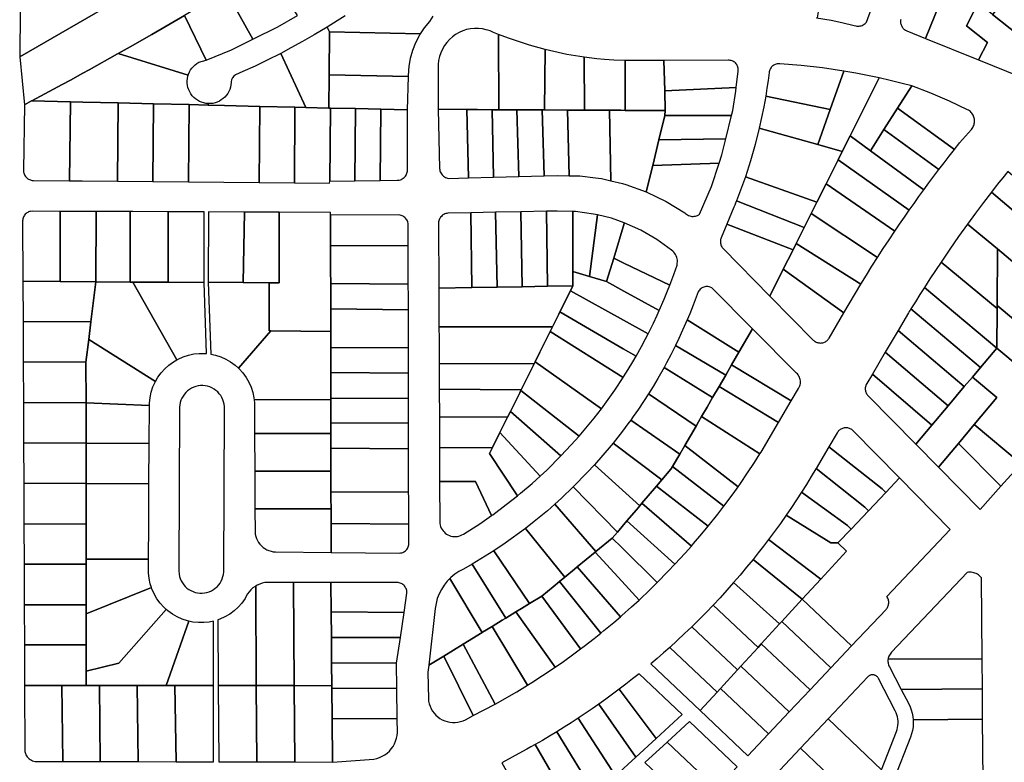
# Model space of a CAD drawing. Extents: x 771103 to 861875, y 454940 to 518332.
# Drawn here: x 803322 to 805273, y 471164 to 472636 of the extents above; entities that cross this region are included whole.
import ezdxf

# ---------------------------------------------------------------- set-up
doc = ezdxf.new("R2010")
doc.units = 0
doc.header["$MEASUREMENT"] = 0
doc.layers.add('Madison_PARCEL', color=17, linetype='Continuous')

msp = doc.modelspace()

# ---------------------------------------------------------------- linework, layer by layer
at = {"layer": 'Madison_PARCEL'}
for points in [[(803322.5, 472653.7), (803321.6, 472561.8), (803934.5, 472916.2)], [(803934.5, 472916.2), (803321.6, 472561.8), (803331.2, 472467.1), (803345.1, 472474.9), (803345.4, 472475.1), (803405.6, 472507.2), (803422.1, 472516.1), (803446.8, 472529.5), (803459.5, 472536.5), (803515.7, 472567.8), (803516.7, 472568.4), (803540.7, 472581.9), (803583.6, 472606.4), (803648.4, 472644.3)], [(805067.6, 472635.9), (805067.3, 472634.2), (805067.2, 472632.5), (805067.3, 472630.7), (805067.4, 472629), (805067.8, 472627.3), (805068.3, 472625.7), (805068.9, 472624.1), (805069.6, 472622.6), (805070.5, 472621.1), (805071.5, 472619.7), (805072.7, 472618.4), (805073.9, 472617.2), (805075.2, 472616.1), (805076.7, 472615.1), (805078.1, 472614.3), (805079.7, 472613.6), (805116.9, 472598.6), (805163.3, 472714.6)], [(803966.4, 472643.3), (803950.5, 472633.1), (803930.6, 472620.7), (803935.8, 472611.7), (804115.9, 472607.5), (804115.9, 472607.5), (804123.8, 472619.3), (804134.4, 472632.1), (804141.2, 472642.6)]]:
    msp.add_lwpolyline(points, dxfattribs=at)
for points in [[(803872.4, 472644.1), (803811, 472743.3), (803761.9, 472712.8), (803729.9, 472693.2), (803755.4, 472647.8), (803783.9, 472597.2), (803832.9, 472621.8), (803872.4, 472644.1)], [(805163.3, 472714.6), (805116.9, 472598.6), (805221.9, 472556.1), (805239.5, 472590.6), (805197.6, 472623.5), (805220.7, 472669), (805191.8, 472692), (805163.3, 472714.6)], [(803691.2, 472555.8), (803741.6, 472576), (803783.9, 472597.2), (803755.4, 472647.8), (803729.9, 472693.2), (803698.6, 472674.2), (803648.4, 472644.3), (803691.2, 472555.8)], [(804911.9, 472699.4), (804901.9, 472639.7), (804900.9, 472639.2), (804929.4, 472634.5), (804950.9, 472630.2), (804975.4, 472624.5), (804978.7, 472623.5), (804980.8, 472623.1), (804983, 472622.9), (804985.1, 472623), (804987.2, 472623.3), (804989.3, 472623.8), (804991.3, 472624.5), (804993.3, 472625.5), (804995.1, 472626.6), (804996.8, 472627.9), (804998.4, 472629.4), (804999.7, 472631.1), (805002.6, 472638.2), (805015.4, 472673.5), (804911.9, 472699.4)], [(805281.6, 472684.7), (805249.7, 472646), (805351.3, 472565.4), (805382.7, 472604.5), (805281.6, 472684.7)], [(805221.9, 472556.1), (805304.8, 472522.7), (805305.9, 472522.3), (805307, 472522), (805308.1, 472521.8), (805309.2, 472521.7), (805310.3, 472521.7), (805311.5, 472521.8), (805312.6, 472522), (805313.7, 472522.3), (805314.7, 472522.7), (805315.8, 472523.1), (805316.8, 472523.7), (805317.7, 472524.3), (805318.6, 472525), (805319.4, 472525.8), (805320.1, 472526.7), (805351.3, 472565.4), (805249.7, 472646), (805220.7, 472669), (805197.6, 472623.5), (805239.5, 472590.6), (805221.9, 472556.1)], [(803655.5, 472525.6), (803656.3, 472527.9), (803658.1, 472532.1), (803660.3, 472536.1), (803662.9, 472539.8), (803665.9, 472543.2), (803669.3, 472546.3), (803672.9, 472549), (803676.9, 472551.3), (803691.2, 472555.8), (803648.4, 472644.3), (803583.6, 472606.4), (803540.7, 472581.9), (803516.7, 472568.4), (803655.5, 472525.6)], [(803838.8, 472569), (803888.3, 472461.7), (803934.5, 472460.6), (803935.1, 472526.6), (803935.8, 472611.7), (803930.6, 472620.7), (803905.2, 472605.6), (803882.2, 472592.4), (803858.9, 472579.6), (803838.8, 472569)], [(804270.2, 472606.4), (804260.8, 472610.3), (804253.7, 472613.4), (804246.2, 472615.9), (804238.5, 472617.6), (804230.6, 472618.4), (804227.7, 472618.5), (804222.7, 472618.5), (804214.8, 472617.7), (804207.1, 472616.1), (804199.5, 472613.6), (804192.3, 472610.4), (804185.4, 472606.5), (804179, 472601.9), (804173.1, 472596.6), (804167.8, 472590.8), (804163.1, 472584.4), (804159.2, 472577.5), (804155.9, 472570.3), (804153.4, 472562.8), (804151.8, 472555.1), (804150.9, 472547.2), (804150.9, 472539.3), (804150.8, 472458.4), (804207.9, 472457.6), (804228.6, 472457.5), (804257.9, 472457.3), (804270.9, 472457.3), (804270.2, 472606.4)], [(804092.2, 472523.3), (804092.5, 472535.4), (804093.2, 472542.9), (804096, 472559.3), (804100.6, 472575.3), (804106.8, 472590.8), (804114.5, 472605.5), (804115.9, 472607.5), (803935.8, 472611.7), (803935.1, 472526.6), (804092.2, 472523.3)], [(804270.2, 472606.4), (804270.9, 472457.3), (804290.9, 472457.2), (804306.6, 472457.1), (804357.3, 472456.8), (804361.6, 472456.8), (804362.9, 472576.4), (804332.1, 472584.9), (804290.2, 472598.8), (804270.2, 472606.4)], [(804362.9, 472576.4), (804361.6, 472456.8), (804407.1, 472456.6), (804441.1, 472456.4), (804439.9, 472561.4), (804405.6, 472567), (804362.9, 472576.4)], [(803655.5, 472525.6), (803516.7, 472568.4), (803515.7, 472567.8), (803459.5, 472536.5), (803446.8, 472529.5), (803422.1, 472516.1), (803405.6, 472507.2), (803345.4, 472475.1), (803345.1, 472474.9), (803422, 472473), (803447, 472472.4), (803517, 472470.7), (803586.8, 472469), (803657.3, 472467.3), (803695.1, 472466.4), (803695.2, 472469.3), (803690.7, 472469.7), (803686.2, 472470.6), (803681.9, 472472), (803677.7, 472473.8), (803673.8, 472476), (803670, 472478.7), (803666.6, 472481.7), (803663.5, 472485), (803660.8, 472488.7), (803658.5, 472492.6), (803656.6, 472496.7), (803655.1, 472501.1), (803654.2, 472505.5), (803653.6, 472510), (803653.6, 472514.6), (803654, 472519.1), (803654.9, 472523.6), (803655.5, 472525.6)], [(803838.8, 472569), (803811.8, 472555.3), (803787.9, 472543.8), (803763.8, 472532.7), (803749.5, 472526.3), (803745.8, 472524), (803743, 472520.8), (803741.1, 472516.5), (803740.5, 472512.6), (803740.5, 472511), (803740.1, 472506.4), (803739.2, 472502), (803737.8, 472497.6), (803736, 472493.5), (803733.8, 472489.5), (803731.1, 472485.8), (803728.1, 472482.4), (803724.8, 472479.3), (803721.1, 472476.6), (803717.2, 472474.2), (803713.1, 472472.3), (803708.8, 472470.9), (803704.3, 472469.9), (803699.8, 472469.4), (803695.2, 472469.3), (803695.1, 472466.4), (803727.3, 472465.6), (803797.3, 472463.9), (803866.7, 472462.3), (803888.3, 472461.7), (803838.8, 472569)], [(804439.9, 472561.4), (804441.1, 472456.4), (804460.3, 472456.3), (804490.3, 472456.2), (804512.6, 472456.1), (804521.2, 472456), (804521.6, 472553.9), (804521.2, 472554.8), (804498.9, 472555.7), (804480.7, 472557), (804465.4, 472558.4), (804439.9, 472561.4)], [(804599.9, 472494.5), (804598.4, 472554.8), (804541, 472554.6), (804521.2, 472554.8), (804521.6, 472553.9), (804521.2, 472456), (804600.9, 472455.6), (804599.9, 472494.5)], [(804599.9, 472494.5), (804741.5, 472501.2), (804745.5, 472533.5), (804745.7, 472535.6), (804745.7, 472537.6), (804745.4, 472539.6), (804745, 472541.5), (804744.3, 472543.4), (804743.5, 472545.2), (804742.5, 472546.9), (804741.3, 472548.4), (804740, 472549.9), (804738.5, 472551.2), (804736.9, 472552.3), (804735.1, 472553.3), (804733.3, 472554.1), (804731.4, 472554.7), (804729.5, 472555), (804727.5, 472555.2), (804725.6, 472555.2), (804598.4, 472554.8), (804599.9, 472494.5)], [(804955.1, 472533.7), (804912.8, 472540), (804870.3, 472544.9), (804827.7, 472548.5), (804825.9, 472548.5), (804824.2, 472548.4), (804822.4, 472548.1), (804820.7, 472547.7), (804819, 472547.1), (804817.3, 472546.3), (804815.8, 472545.5), (804814.3, 472544.4), (804812.9, 472543.3), (804811.7, 472542), (804810.5, 472540.7), (804809.5, 472539.2), (804808.6, 472537.7), (804807.9, 472536), (804807.3, 472534.3), (804806.8, 472532.6), (804806.5, 472530.8), (804804.6, 472515.3), (804802.4, 472499.8), (804799.9, 472484.3), (804928, 472457.8), (804955.1, 472533.7)], [(803937.3, 472460.6), (803987, 472459.4), (804037, 472458.1), (804090.3, 472456.9), (804092.2, 472523.3), (803935.1, 472526.6), (803934.5, 472460.6), (803937.3, 472460.6)], [(804967.2, 472405.5), (805024.7, 472520.4), (805001.6, 472525.2), (804978.4, 472529.7), (804955.1, 472533.7), (804928, 472457.8), (804903.2, 472388.1), (804951.7, 472374.5), (804967.2, 472405.5)], [(805061.1, 472460.2), (805089.3, 472504.5), (805067.8, 472510.1), (805046.3, 472515.4), (805024.7, 472520.4), (804967.2, 472405.5), (805007.5, 472375.9), (805034.3, 472418), (805061.1, 472460.2)], [(804599.9, 472494.5), (804600.9, 472455.6), (804599.8, 472446), (804732.2, 472445.5), (804734.8, 472455.8), (804740.6, 472493.9), (804741.5, 472501.2), (804599.9, 472494.5)], [(805061.1, 472460.2), (805173.8, 472378.4), (805177.3, 472382.8), (805180.8, 472387.3), (805184.3, 472391.7), (805207.7, 472418.4), (805209, 472420.1), (805210.2, 472421.9), (805211.3, 472423.8), (805212.1, 472425.8), (805212.8, 472427.8), (805213.4, 472429.9), (805213.7, 472432.1), (805213.8, 472434.2), (805213.8, 472436.4), (805213.6, 472438.5), (805213.2, 472440.7), (805212.6, 472442.8), (805211.8, 472444.8), (805210.9, 472446.7), (805209.7, 472448.6), (805208.5, 472450.3), (805207.1, 472452), (805205.5, 472453.5), (805203.8, 472454.9), (805202, 472456.1), (805200.1, 472457.2), (805163.9, 472474.5), (805126.9, 472490.3), (805089.3, 472504.5), (805061.1, 472460.2)], [(804787.2, 472420.5), (804903.2, 472388.1), (804928, 472457.8), (804799.9, 472484.3), (804796.1, 472462.9), (804791.9, 472441.7), (804787.2, 472420.5)], [(803420.4, 472316.4), (803422, 472473), (803345.1, 472474.9), (803331.2, 472467.1), (803329.2, 472337.3), (803329.2, 472335.7), (803329.4, 472333.8), (803329.8, 472332), (803330.4, 472330.1), (803331.1, 472328.4), (803331.9, 472326.9), (803333.1, 472325), (803334.3, 472323.6), (803334.8, 472323), (803336.4, 472321.6), (803337.8, 472320.5), (803339.3, 472319.6), (803340.8, 472318.8), (803342.7, 472318.1), (803344.4, 472317.6), (803346.2, 472317.2), (803347.8, 472317), (803349, 472317), (803420.4, 472316.4)], [(803420.4, 472316.4), (803445.4, 472316.1), (803515.4, 472315.5), (803517, 472470.7), (803447, 472472.4), (803422, 472473), (803420.4, 472316.4)], [(803585.4, 472314.9), (803586.8, 472469), (803517, 472470.7), (803515.4, 472315.5), (803585.4, 472314.9)], [(803656.4, 472314.3), (803657.3, 472467.3), (803586.8, 472469), (803585.4, 472314.9), (803656.4, 472314.3)], [(803797.3, 472463.9), (803727.3, 472465.6), (803695.1, 472466.4), (803657.3, 472467.3), (803656.4, 472314.3), (803726.4, 472313.7), (803796.4, 472313.1), (803797.3, 472463.9)], [(803866.4, 472312.4), (803866.7, 472462.3), (803797.3, 472463.9), (803796.4, 472313.1), (803866.4, 472312.4)], [(803937.3, 472460.6), (803934.5, 472460.6), (803888.3, 472461.7), (803866.7, 472462.3), (803866.4, 472312.4), (803935.8, 472311.8), (803936.2, 472315.6), (803937.3, 472460.6)], [(803985.9, 472316.4), (803987, 472459.4), (803937.3, 472460.6), (803936.2, 472315.6), (803985.9, 472316.4)], [(803985.9, 472316.4), (804035.9, 472317.1), (804037, 472458.1), (803987, 472459.4), (803985.9, 472316.4)], [(804035.9, 472317.1), (804069.7, 472317.6), (804071.8, 472317.7), (804073.8, 472318), (804075.9, 472318.6), (804077.9, 472319.3), (804079.8, 472320.2), (804081.5, 472321.4), (804083.2, 472322.7), (804084.7, 472324.1), (804086, 472325.8), (804087.2, 472327.5), (804088.2, 472329.4), (804089, 472331.4), (804089.5, 472333.4), (804089.9, 472335.5), (804090, 472337.5), (804090.3, 472456.9), (804037, 472458.1), (804035.9, 472317.1)], [(804210.9, 472322.1), (804207.9, 472457.6), (804150.8, 472458.4), (804153.7, 472340.8), (804153.9, 472338.5), (804154.4, 472336.4), (804155.1, 472334.3), (804156, 472332.2), (804157.2, 472330.3), (804158.5, 472328.5), (804160, 472326.9), (804161.6, 472325.4), (804163.5, 472324.1), (804165.4, 472323), (804167.4, 472322.1), (804171.3, 472321), (804210.9, 472322.1)], [(804210.9, 472322.1), (804260.8, 472323.4), (804257.9, 472457.3), (804228.6, 472457.5), (804207.9, 472457.6), (804210.9, 472322.1)], [(804310.8, 472324.7), (804306.6, 472457.1), (804290.9, 472457.2), (804270.9, 472457.3), (804257.9, 472457.3), (804260.8, 472323.4), (804310.8, 472324.7)], [(804360.8, 472326), (804357.3, 472456.8), (804306.6, 472457.1), (804310.8, 472324.7), (804360.8, 472326)], [(805061.1, 472460.2), (805034.3, 472418), (805143.1, 472338.7), (805153.3, 472352), (805163.5, 472365.2), (805173.8, 472378.4), (805061.1, 472460.2)], [(804360.8, 472326), (804387.9, 472326.7), (804410.8, 472326.3), (804407.1, 472456.6), (804361.6, 472456.8), (804357.3, 472456.8), (804360.8, 472326)], [(804490.3, 472456.2), (804460.3, 472456.3), (804441.1, 472456.4), (804407.1, 472456.6), (804410.8, 472326.3), (804431.3, 472326), (804462.9, 472322.1), (804474.4, 472320.7), (804493, 472316.4), (804490.3, 472456.2)], [(804576, 472346.5), (804588.2, 472397.5), (804599.8, 472446), (804600.9, 472455.6), (804521.2, 472456), (804512.6, 472456.1), (804490.3, 472456.2), (804493, 472316.4), (804516.2, 472311.1), (804522.6, 472309.2), (804563.4, 472294.5), (804576, 472346.5)], [(804599.8, 472446), (804588.2, 472397.5), (804720.7, 472399.3), (804732.2, 472445.5), (804599.8, 472446)], [(804787.2, 472420.5), (804779.1, 472388.1), (804769.9, 472356.1), (804759.7, 472324.3), (804901.5, 472274.3), (804919.7, 472310.7), (804943.5, 472358.1), (804951.7, 472374.5), (804903.2, 472388.1), (804787.2, 472420.5)], [(805007.5, 472375.9), (805113.3, 472298.6), (805123.2, 472312.1), (805133.1, 472325.4), (805143.1, 472338.7), (805034.3, 472418), (805007.5, 472375.9)], [(804576, 472346.5), (804707.5, 472351.1), (804712.9, 472367.8), (804720.7, 472399.3), (804588.2, 472397.5), (804576, 472346.5)], [(805007.5, 472375.9), (804967.2, 472405.5), (804951.7, 472374.5), (804943.5, 472358.1), (805084.3, 472258), (805093.9, 472271.6), (805103.6, 472285.2), (805113.3, 472298.6), (805007.5, 472375.9)], [(804576, 472346.5), (804563.4, 472294.5), (804602.5, 472275.6), (804639.4, 472252.8), (804641.2, 472251.4), (804643.1, 472250), (804645, 472248.8), (804647.1, 472247.7), (804649.3, 472246.9), (804651.5, 472246.4), (804653.8, 472246), (804656.1, 472245.9), (804658.5, 472246.1), (804660.8, 472246.5), (804663, 472247.1), (804665.1, 472247.9), (804667.2, 472249), (804668.9, 472250.2), (804692.7, 472304.9), (804707.5, 472351.1), (804576, 472346.5)], [(804943.5, 472358.1), (804919.7, 472310.7), (805056, 472216.8), (805065.4, 472230.6), (805074.8, 472244.3), (805084.3, 472258), (804943.5, 472358.1)], [(804890.1, 472251.4), (804901.5, 472274.3), (804759.7, 472324.3), (804754, 472308.3), (804748.2, 472292.3), (804742, 472276.5), (804876.4, 472224.2), (804890.1, 472251.4)], [(805405.9, 472225.3), (805279.6, 472334.9), (805269.7, 472322.4), (805262.2, 472312.9), (805254.8, 472303.5), (805247.4, 472294), (805373.8, 472187), (805375.1, 472188.5), (805405.9, 472225.3)], [(804890.1, 472251.4), (805021.8, 472164.6), (805033, 472182.1), (805044.5, 472199.5), (805056, 472216.8), (804919.7, 472310.7), (804901.5, 472274.3), (804890.1, 472251.4)], [(805247.4, 472294), (805231.4, 472273.1), (805215.5, 472252), (805199.9, 472230.7), (805259, 472181.3), (805323.6, 472127.2), (805373.8, 472187), (805247.4, 472294)], [(804860.4, 472192.2), (804876.4, 472224.2), (804742, 472276.5), (804740.4, 472272.4), (804738.7, 472268.3), (804737, 472264.2), (804723, 472230.2), (804854.1, 472179.7), (804860.4, 472192.2)], [(803401.8, 472116.7), (803401.7, 472255.9), (803346.8, 472256.1), (803343.1, 472255.8), (803341.1, 472255.3), (803339.2, 472254.6), (803337.4, 472253.7), (803335.7, 472252.7), (803334.1, 472251.4), (803332.6, 472250), (803331.3, 472248.5), (803330.2, 472246.8), (803329.2, 472245), (803328.4, 472243.1), (803327.9, 472241.2), (803327.5, 472239.2), (803327.4, 472237.1), (803327.8, 472117.2), (803401.8, 472116.7)], [(803401.8, 472116.7), (803472.3, 472116.2), (803473.1, 472255.6), (803401.7, 472255.9), (803401.8, 472116.7)], [(803472.3, 472116.2), (803540.7, 472115.8), (803540.5, 472255.4), (803473.1, 472255.6), (803472.3, 472116.2)], [(803545.7, 472115.8), (803615.5, 472115.3), (803616.1, 472255.1), (803545.5, 472255.4), (803540.5, 472255.4), (803540.7, 472115.8), (803545.7, 472115.8)], [(803687.2, 472114.8), (803687.1, 472254.8), (803616.1, 472255.1), (803615.5, 472115.3), (803687.2, 472114.8)], [(803694.9, 472115.5), (803764.6, 472114.9), (803766.9, 472254.5), (803695.6, 472254.8), (803694.9, 472115.5)], [(803816, 472114.4), (803836, 472114.2), (803835.8, 472254.2), (803766.9, 472254.5), (803764.6, 472114.9), (803816, 472114.4)], [(803816, 472114.4), (803816.1, 472019.1), (803819, 472019.1), (803938, 472017.5), (803938, 472037.5), (803937.9, 472062.5), (803937.9, 472087.6), (803937.9, 472112.6), (803937.8, 472138.3), (803937.8, 472188.4), (803937.7, 472248), (803937.4, 472247.9), (803937.4, 472253.9), (803835.8, 472254.2), (803836, 472114.2), (803816, 472114.4)], [(803937.8, 472188.4), (804091.6, 472187.3), (804091.5, 472231.1), (804090.6, 472234.9), (804089.8, 472236.9), (804088.8, 472238.8), (804087.7, 472240.6), (804086.3, 472242.2), (804084.8, 472243.7), (804083.1, 472245), (804081.3, 472246.2), (804079.4, 472247.1), (804077.4, 472247.9), (804075.3, 472248.4), (804073.2, 472248.7), (803937.7, 472248), (803937.8, 472188.4)], [(804152.2, 472103.9), (804217.5, 472105), (804215.8, 472253.1), (804170.2, 472252.2), (804168, 472251.9), (804166, 472251.4), (804164, 472250.7), (804162.1, 472249.8), (804160.4, 472248.7), (804158.7, 472247.5), (804157.2, 472246), (804155.8, 472244.5), (804154.6, 472242.7), (804153.6, 472240.9), (804152.8, 472239), (804152.2, 472237), (804151.8, 472234.9), (804151.6, 472232.8), (804151.7, 472230.7), (804152.2, 472103.9)], [(804267.5, 472105.8), (804264.8, 472254.1), (804215.8, 472253.1), (804217.5, 472105), (804267.5, 472105.8)], [(804314.8, 472255.1), (804264.8, 472254.1), (804267.5, 472105.8), (804317.4, 472106.5), (804314.8, 472255.1)], [(804367.5, 472107.3), (804365.6, 472256.1), (804314.8, 472255.1), (804317.4, 472106.5), (804367.5, 472107.3)], [(804367.5, 472107.3), (804417.7, 472108.1), (804417.7, 472136.4), (804417.5, 472255.6), (804387, 472256.5), (804365.6, 472256.1), (804367.5, 472107.3)], [(804417.5, 472255.6), (804417.7, 472136.4), (804451.1, 472126.5), (804466.3, 472248.8), (804459, 472250.6), (804423.2, 472255.4), (804417.5, 472255.6)], [(804519.6, 472233.4), (804494.2, 472242.1), (804466.3, 472248.8), (804451.1, 472126.5), (804484.6, 472116.6), (804498.7, 472163.2), (804519.5, 472231.8), (804519.8, 472232.9), (804519.6, 472233.4)], [(804890.1, 472251.4), (804876.4, 472224.2), (804860.4, 472192.2), (804988.7, 472111.5), (804999.6, 472129.3), (805010.6, 472147), (805021.8, 472164.6), (804890.1, 472251.4)], [(804519.6, 472233.4), (804519.8, 472232.9), (804519.5, 472231.8), (804498.7, 472163.2), (804518.9, 472153.4), (804609.8, 472109.3), (804617.7, 472130.6), (804624.2, 472149.4), (804624.8, 472153.1), (804625, 472156.1), (804624.9, 472159), (804624.4, 472161.9), (804623.7, 472164.7), (804622.6, 472167.5), (804621.3, 472170.1), (804619.7, 472172.6), (804617.9, 472174.9), (804615.8, 472177), (804613.2, 472179.1), (804584, 472200.4), (804552.6, 472218.6), (804519.6, 472233.4)], [(804723, 472230.2), (804711.8, 472203.2), (804711.2, 472201.5), (804710.7, 472199.8), (804710.4, 472198), (804710.3, 472196.2), (804710.3, 472194.4), (804710.5, 472192.6), (804710.8, 472190.9), (804711.3, 472189.1), (804712, 472187.4), (804712.8, 472185.8), (804713.8, 472184.3), (804714.8, 472182.9), (804716, 472181.5), (804808.3, 472088), (804834.9, 472141.2), (804854.1, 472179.7), (804723, 472230.2)], [(805199.9, 472230.7), (805182.1, 472205.8), (805164.6, 472180.8), (805147.4, 472155.5), (805258.5, 472063.4), (805258.5, 472069.4), (805259, 472181.3), (805199.9, 472230.7)], [(804091.7, 472111.3), (804091.7, 472136.4), (804091.6, 472187.3), (803937.8, 472188.4), (803937.8, 472138.3), (803937.9, 472112.6), (804091.7, 472111.3)], [(804860.4, 472192.2), (804854.1, 472179.7), (804834.9, 472141.2), (804955.1, 472054.7), (804988.6, 472111.3), (804988.6, 472111.3), (804988.7, 472111.4), (804988.7, 472111.5), (804860.4, 472192.2)], [(805495.3, 471981.8), (805323.6, 472127.2), (805259, 472181.3), (805258.5, 472069.4), (805440.7, 471916.7), (805495.3, 471981.8)], [(804484.6, 472116.6), (804518.5, 472098), (804589.1, 472059.3), (804598.9, 472081.9), (804605.4, 472098.1), (804609.8, 472109.3), (804518.9, 472153.4), (804498.7, 472163.2), (804484.6, 472116.6)], [(805258.1, 471984.8), (805258.5, 472063.4), (805147.4, 472155.5), (805136.2, 472138.8), (805125.2, 472122.1), (805114.4, 472105.2), (805258.1, 471984.8)], [(804413, 472098.6), (804518.1, 472040.3), (804567.1, 472013.1), (804577.6, 472034.3), (804585, 472050.1), (804589.1, 472059.3), (804518.5, 472098), (804484.6, 472116.6), (804451.1, 472126.5), (804417.7, 472136.4), (804417.7, 472108.1), (804413, 472098.6)], [(804834.9, 472141.2), (804808.3, 472088), (804894.2, 472000.9), (804895.4, 471999.7), (804896.8, 471998.6), (804898.3, 471997.7), (804899.8, 471996.9), (804901.4, 471996.2), (804903.1, 471995.7), (804904.8, 471995.3), (804906.5, 471995), (804908.2, 471994.9), (804910, 471995), (804911.7, 471995.2), (804913.4, 471995.6), (804915.1, 471996.1), (804916.7, 471996.7), (804918.3, 471997.5), (804919.7, 471998.5), (804921.1, 471999.5), (804922.4, 472000.7), (804923.6, 472001.9), (804924.7, 472003.3), (804925.6, 472004.8), (804955.1, 472054.7), (804834.9, 472141.2)], [(803401.8, 472116.7), (803327.8, 472117.2), (803328.2, 472037.3), (803462.6, 472036.9), (803472.3, 472116.2), (803401.8, 472116.7)], [(803472.3, 472116.2), (803462.6, 472036.9), (803458.3, 472001.9), (803590.8, 471919), (803595.5, 471927.2), (803602, 471936), (803609.3, 471944), (803617.4, 471951.3), (803626.2, 471957.7), (803632.9, 471961.6), (803545.7, 472115.8), (803540.7, 472115.8), (803472.3, 472116.2)], [(803687.2, 472114.8), (803615.5, 472115.3), (803545.7, 472115.8), (803632.9, 471961.6), (803635.7, 471963.1), (803645.6, 471967.6), (803656, 471970.9), (803666.7, 471973.2), (803677.5, 471974.3), (803688.4, 471974.3), (803691.5, 471973.9), (803687.2, 472114.8)], [(803755.2, 471945), (803819, 472019.1), (803816.1, 472019.1), (803816, 472114.4), (803764.6, 472114.9), (803694.9, 472115.5), (803700.5, 471972.8), (803709.9, 471970.8), (803720.3, 471967.4), (803730.2, 471963), (803739.6, 471957.5), (803748.4, 471951.1), (803755.2, 471945)], [(804091.8, 472060.4), (804091.8, 472086.3), (804091.7, 472111.3), (803937.9, 472112.6), (803937.9, 472087.6), (803937.9, 472062.5), (804091.8, 472060.4)], [(804367.5, 472107.3), (804317.4, 472106.5), (804267.5, 472105.8), (804217.5, 472105), (804152.2, 472103.9), (804152.4, 472052.2), (804152.5, 472027.2), (804377.5, 472027.3), (804389.9, 472052.3), (804392.1, 472056.6), (804413, 472098.6), (804417.7, 472108.1), (804367.5, 472107.3)], [(804774.1, 472023.2), (804693.1, 472104.4), (804689.6, 472105.9), (804687.6, 472106.4), (804685.5, 472106.7), (804683.4, 472106.8), (804681.3, 472106.7), (804679.3, 472106.3), (804677.3, 472105.8), (804675.4, 472105), (804673.5, 472104), (804671.8, 472102.9), (804670.2, 472101.5), (804668.8, 472100), (804667.5, 472098.4), (804666.4, 472096.7), (804656.3, 472069.7), (804649.6, 472053), (804644.4, 472040.7), (804746.9, 471976.5), (804774.1, 472023.2)], [(804413, 472098.6), (804392.1, 472056.6), (804517.7, 471983.6), (804543.1, 471968.8), (804553.8, 471987.9), (804562, 472003.2), (804567.1, 472013.1), (804518.1, 472040.3), (804413, 472098.6)], [(805087.7, 472062.5), (805225.8, 471946.6), (805258.1, 471984.8), (805114.4, 472105.2), (805105.4, 472091), (805096.5, 472076.8), (805087.7, 472062.5)], [(805399, 471866.9), (805440.7, 471916.7), (805258.5, 472069.4), (805258.5, 472063.4), (805258.1, 471984.8), (805399, 471866.9)], [(804091.8, 472060.4), (803937.9, 472062.5), (803938, 472037.5), (803938, 472017.5), (803938, 471986.4), (804091.9, 471985.5), (804091.9, 472035.4), (804091.8, 472060.4)], [(804517.5, 471926.7), (804518.4, 471928), (804527.7, 471942.8), (804536.6, 471957.7), (804543.1, 471968.8), (804517.7, 471983.6), (804392.1, 472056.6), (804389.9, 472052.3), (804377.5, 472027.3), (804372.8, 472017.8), (804517.5, 471926.7)], [(805087.7, 472062.5), (805086.1, 472059.9), (805084.5, 472057.3), (805082.9, 472054.7), (805062.4, 472019.9), (805193.5, 471908.5), (805209.6, 471927.5), (805225.8, 471946.6), (805087.7, 472062.5)], [(803462.6, 472036.9), (803328.2, 472037.3), (803328.5, 471957.9), (803452.9, 471956.9), (803458.3, 472001.9), (803462.6, 472036.9)], [(804720.7, 471931.5), (804732.4, 471951.6), (804746.9, 471976.5), (804644.4, 472040.7), (804635.4, 472020.1), (804627.9, 472003.8), (804621.3, 471990.3), (804720.7, 471931.5)], [(803755.2, 471945), (803756.5, 471943.8), (803763.8, 471935.7), (803770.2, 471926.8), (803775.6, 471917.4), (803780, 471907.4), (803783.4, 471897), (803785.6, 471886.4), (803786.1, 471882.3), (803938.2, 471882.9), (803938.2, 471885.8), (803938.1, 471936.4), (803938, 471986.4), (803938, 472017.5), (803819, 472019.1), (803755.2, 471945)], [(804341, 471953.9), (804342.9, 471957.8), (804352.4, 471976.9), (804365.6, 472003.4), (804372.8, 472017.8), (804377.5, 472027.3), (804152.5, 472027.2), (804152.6, 472003.2), (804152.8, 471954.1), (804341, 471953.9)], [(804517.5, 471926.7), (804372.8, 472017.8), (804365.6, 472003.4), (804352.4, 471976.9), (804342.9, 471957.8), (804474.4, 471864.8), (804501.1, 471901.8), (804517.5, 471926.7)], [(804850.6, 471880.5), (804865.1, 471905.1), (804866.5, 471907.6), (804867.5, 471910), (804868.2, 471912.4), (804868.7, 471914.9), (804868.8, 471917.4), (804868.8, 471919.9), (804868.5, 471922.4), (804867.9, 471924.9), (804867, 471927.3), (804865.9, 471929.5), (804864.6, 471931.7), (804863.1, 471933.7), (804861.3, 471935.5), (804774.1, 472023.2), (804746.9, 471976.5), (804732.4, 471951.6), (804850.6, 471880.5)], [(805062.4, 472019.9), (805036.9, 471976.8), (805161.3, 471870.3), (805193.5, 471908.5), (805062.4, 472019.9)], [(803578.6, 471871.1), (803578.8, 471875.9), (803579.9, 471886.8), (803582.2, 471897.4), (803585.6, 471907.8), (803590.1, 471917.7), (803590.8, 471919), (803458.3, 472001.9), (803452.9, 471956.9), (803453, 471876.1), (803578.6, 471871.1)], [(804694.7, 471886.8), (804707.7, 471909), (804720.7, 471931.5), (804621.3, 471990.3), (804612, 471971.7), (804603.6, 471955.8), (804598.5, 471946.6), (804694.7, 471886.8)], [(803938, 471986.4), (803938.1, 471936.4), (804092, 471935.4), (804091.9, 471985.5), (803938, 471986.4)], [(805161.3, 471870.3), (805036.9, 471976.8), (805011.3, 471933.5), (805129, 471832), (805161.3, 471870.3)], [(805258.1, 471984.8), (805225.8, 471946.6), (805209.6, 471927.5), (805258.2, 471886.8), (805213.3, 471833.2), (805305.9, 471755.8), (805399, 471866.9), (805258.1, 471984.8)], [(803328.8, 471877.2), (803453, 471876.1), (803452.9, 471956.9), (803328.5, 471957.9), (803328.8, 471877.2)], [(804153, 471903.3), (804315.4, 471902.5), (804331.7, 471935.2), (804341, 471953.9), (804152.8, 471954.1), (804153, 471903.3)], [(804314.7, 471901.1), (804430.3, 471810.5), (804459.8, 471845.8), (804474.4, 471864.8), (804342.9, 471957.8), (804341, 471953.9), (804331.7, 471935.2), (804315.4, 471902.5), (804314.7, 471901.1)], [(804850.6, 471880.5), (804732.4, 471951.6), (804720.7, 471931.5), (804707.7, 471909), (804825.5, 471837.7), (804850.6, 471880.5)], [(804092.1, 471884.9), (804092, 471935.4), (803938.1, 471936.4), (803938.2, 471885.8), (804092.1, 471884.9)], [(804694.7, 471886.8), (804598.5, 471946.6), (804586, 471924.5), (804576.8, 471909.1), (804567.7, 471894.4), (804662, 471830.4), (804667, 471839.1), (804673, 471849.4), (804683.8, 471868), (804694.7, 471886.8)], [(805097.4, 471794.6), (805129, 471832), (805011.3, 471933.5), (805000.1, 471914.6), (804999.3, 471913), (804998.6, 471911.4), (804998.1, 471909.8), (804997.7, 471908.1), (804997.4, 471906.3), (804997.3, 471904.6), (804997.4, 471902.8), (804997.6, 471901.1), (804998, 471899.4), (804998.5, 471897.7), (804999.1, 471896.1), (804999.9, 471894.5), (805000.9, 471893.1), (805001.9, 471891.7), (805003.1, 471890.4), (805097.4, 471794.6)], [(805209.6, 471927.5), (805193.5, 471908.5), (805161.3, 471870.3), (805129, 471832), (805097.4, 471794.6), (805142.2, 471749.1), (805181.8, 471796), (805213.3, 471833.2), (805258.2, 471886.8), (805209.6, 471927.5)], [(803727.4, 471865.5), (803727.3, 471869), (803726.8, 471873.6), (803725.7, 471878.2), (803724.2, 471882.6), (803722.3, 471886.8), (803719.9, 471890.8), (803717.1, 471894.5), (803714, 471898), (803710.5, 471901), (803706.7, 471903.7), (803702.6, 471906), (803698.3, 471907.8), (803693.9, 471909.2), (803689.3, 471910.1), (803684.6, 471910.5), (803680, 471910.5), (803675.4, 471909.9), (803670.8, 471908.9), (803666.4, 471907.4), (803662.2, 471905.4), (803658.2, 471903.1), (803654.4, 471900.3), (803651, 471897.1), (803648, 471893.6), (803645.3, 471889.8), (803643, 471885.7), (803641.2, 471881.4), (803639.8, 471877), (803638.9, 471872.4), (803638.4, 471867.8), (803636.8, 471543.5), (803637.3, 471537.1), (803638.3, 471532.5), (803639.7, 471528.1), (803641.5, 471523.8), (803643.9, 471519.8), (803646.6, 471516), (803649.7, 471512.5), (803653.1, 471509.3), (803656.9, 471506.6), (803660.9, 471504.2), (803665.1, 471502.3), (803669.6, 471500.8), (803674.1, 471499.8), (803678.8, 471499.3), (803683.4, 471499.3), (803688.1, 471499.7), (803692.7, 471500.7), (803697.1, 471502.1), (803701.4, 471503.9), (803705.4, 471506.2), (803709.2, 471509), (803712.7, 471512.1), (803715.9, 471515.5), (803718.6, 471519.3), (803721, 471523.3), (803722.9, 471527.5), (803724.4, 471532), (803725.4, 471536.5), (803725.9, 471541.2), (803727.4, 471865.5)], [(804293.9, 471859.2), (804312.4, 471896.5), (804314.7, 471901.1), (804315.4, 471902.5), (804153, 471903.3), (804153.2, 471848.5), (804288.2, 471847.9), (804293.9, 471859.2)], [(804293.9, 471859.2), (804394.2, 471771.1), (804414.7, 471792.9), (804430.3, 471810.5), (804314.7, 471901.1), (804312.4, 471896.5), (804293.9, 471859.2)], [(804532.4, 471842.2), (804629.6, 471774.7), (804639.7, 471792.1), (804662, 471830.4), (804567.7, 471894.4), (804557.7, 471878.8), (804547.7, 471863.9), (804537.5, 471849.2), (804532.4, 471842.2)], [(804694.7, 471886.8), (804683.8, 471868), (804673, 471849.4), (804788.4, 471775.1), (804790.7, 471778.8), (804825.5, 471837.7), (804707.7, 471909), (804694.7, 471886.8)], [(803329.2, 471797.1), (803453.1, 471796.6), (803453, 471876.1), (803328.8, 471877.2), (803329.2, 471797.1)], [(803578.6, 471871.1), (803453, 471876.1), (803453.1, 471796.6), (803578.2, 471796.1), (803578.6, 471871.1)], [(803786.1, 471882.3), (803786.8, 471875.5), (803787, 471815.9), (803938.3, 471815.7), (803938.2, 471836.8), (803938.2, 471882.9), (803786.1, 471882.3)], [(804092.1, 471884.9), (803938.2, 471885.8), (803938.2, 471882.9), (803938.2, 471836.8), (804092.2, 471836.3), (804092.1, 471884.9)], [(804293.9, 471859.2), (804288.2, 471847.9), (804273.2, 471817.6), (804353, 471731.4), (804366, 471743.2), (804394.2, 471771.1), (804293.9, 471859.2)], [(803938.3, 471815.7), (803938.3, 471786.7), (804092.3, 471785.4), (804092.2, 471836.3), (803938.2, 471836.8), (803938.3, 471815.7)], [(804288.2, 471847.9), (804153.2, 471848.5), (804153.5, 471787.1), (804258.4, 471788), (804273.2, 471817.6), (804288.2, 471847.9)], [(804594.2, 471723.7), (804612.1, 471744.7), (804613.4, 471746.8), (804615.4, 471750.3), (804629.6, 471774.7), (804532.4, 471842.2), (804527, 471834.7), (804516.2, 471820.3), (804497.6, 471796.8), (804594.2, 471723.7)], [(804745.1, 471710.1), (804749.8, 471716.7), (804764, 471737.5), (804777.8, 471758.5), (804788.4, 471775.1), (804673, 471849.4), (804667, 471839.1), (804662, 471830.4), (804639.7, 471792.1), (804745.1, 471710.1)], [(805181.8, 471796), (805266.1, 471711), (805305.9, 471755.8), (805213.3, 471833.2), (805181.8, 471796)], [(803787, 471815.9), (803787.4, 471741.1), (803938.4, 471740.8), (803938.3, 471786.7), (803938.3, 471815.7), (803787, 471815.9)], [(804353, 471731.4), (804273.2, 471817.6), (804258.4, 471788), (804252.5, 471776), (804308, 471692.1), (804314, 471697.1), (804337, 471716.8), (804353, 471731.4)], [(805037.8, 471698.9), (805065.1, 471727.6), (804973.1, 471821), (804971.9, 471822.2), (804970.5, 471823.3), (804969, 471824.2), (804967.5, 471825), (804965.9, 471825.7), (804964.2, 471826.3), (804962.5, 471826.6), (804960.8, 471826.9), (804959.1, 471827), (804957.3, 471826.9), (804955.6, 471826.7), (804953.9, 471826.3), (804952.2, 471825.8), (804950.6, 471825.2), (804949.1, 471824.4), (804947.6, 471823.5), (804946.2, 471822.4), (804944.9, 471821.3), (804943.7, 471820), (804942.6, 471818.6), (804941.7, 471817.2), (804925.3, 471789.5), (805030.6, 471705.7), (805037.8, 471698.9)], [(803329.2, 471797.1), (803329.5, 471717.4), (803453.2, 471716.8), (803453.1, 471796.6), (803329.2, 471797.1)], [(803578.2, 471796.1), (803453.1, 471796.6), (803453.2, 471716.8), (803577.8, 471716.1), (803578.2, 471796.1)], [(804554.7, 471677.4), (804583.8, 471711.6), (804594.2, 471723.7), (804497.6, 471796.8), (804493.8, 471791.9), (804460.7, 471753.6), (804550.3, 471672.3), (804554.7, 471677.4)], [(805142.2, 471749.1), (805225.2, 471665), (805266.1, 471711), (805181.8, 471796), (805142.2, 471749.1)], [(803938.4, 471740.8), (803938.4, 471736.6), (803938.4, 471699.2), (804092.4, 471699.8), (804092.4, 471736.8), (804092.3, 471785.4), (803938.3, 471786.7), (803938.4, 471740.8)], [(804256.3, 471652.9), (804258.9, 471654.6), (804285.5, 471674.9), (804308, 471692.1), (804252.5, 471776), (804258.4, 471788), (804153.5, 471787.1), (804153.7, 471720.5), (804224.9, 471720.5), (804256.3, 471652.9)], [(804745.1, 471710.1), (804639.7, 471792.1), (804629.6, 471774.7), (804615.4, 471750.3), (804716.9, 471671.6), (804735.2, 471696.2), (804745.1, 471710.1)], [(805037.8, 471698.9), (805030.6, 471705.7), (804925.3, 471789.5), (804899.9, 471746.5), (804996.2, 471669.5), (805003.4, 471662.6), (805037.8, 471698.9)], [(803938.4, 471740.8), (803787.4, 471741.1), (803787.7, 471666.4), (803938.5, 471666.2), (803938.4, 471687.2), (803938.4, 471699.2), (803938.4, 471736.6), (803938.4, 471740.8)], [(804418.6, 471709.7), (804506, 471620.3), (804515.3, 471631.2), (804525, 471642.5), (804543.8, 471664.7), (804550.3, 471672.3), (804460.7, 471753.6), (804446.4, 471738.1), (804418.6, 471709.7)], [(804685.8, 471631.8), (804705, 471655.9), (804716.9, 471671.6), (804615.4, 471750.3), (804613.4, 471746.8), (804612.1, 471744.7), (804594.2, 471723.7), (804583.8, 471711.6), (804685.8, 471631.8)], [(805003.4, 471662.6), (804996.2, 471669.5), (804899.9, 471746.5), (804899.5, 471745.9), (804890.2, 471730.3), (804880.7, 471714.9), (804871, 471699.6), (804961.8, 471633.3), (804969, 471626.4), (805003.4, 471662.6)], [(803453.2, 471636.2), (803453.2, 471716.8), (803329.5, 471717.4), (803329.8, 471636.4), (803453.2, 471636.2)], [(803453.2, 471636.2), (803453.3, 471566.6), (803577, 471566.4), (803577.4, 471636.1), (803577.8, 471716.1), (803453.2, 471716.8), (803453.2, 471636.2)], [(804256.3, 471652.9), (804224.9, 471720.5), (804153.7, 471720.5), (804154.1, 471637.8), (804154.8, 471634.3), (804155.7, 471631.2), (804157, 471628.3), (804158.6, 471625.5), (804160.5, 471622.9), (804162.6, 471620.5), (804165, 471618.3), (804167.5, 471616.4), (804170.3, 471614.8), (804173.2, 471613.5), (804176.3, 471612.4), (804179.4, 471611.8), (804182.6, 471611.4), (804185.8, 471611.4), (804189, 471611.7), (804192.1, 471612.3), (804195.2, 471613.3), (804198.1, 471614.6), (804200.9, 471616.2), (804233.5, 471636.9), (804256.3, 471652.9)], [(804943.1, 471599), (804960.1, 471582.8), (804909, 471527.1), (804872.3, 471487.2), (804970.2, 471394.8), (805038.4, 471466.8), (805039.5, 471468.1), (805040.5, 471469.5), (805041.4, 471471), (805042.2, 471472.6), (805042.8, 471474.2), (805043.3, 471475.9), (805043.6, 471477.6), (805043.8, 471479.3), (805043.8, 471481), (805043.7, 471482.8), (805043.4, 471484.5), (805043, 471486.2), (805042.4, 471487.8), (805041.7, 471489.4), (805040.9, 471491), (805039.9, 471492.4), (805165.8, 471625.4), (805065.1, 471727.6), (805037.8, 471698.9), (805003.4, 471662.6), (804969, 471626.4), (804943.1, 471599)], [(804092.5, 471636.3), (804092.5, 471687.8), (804092.4, 471699.8), (803938.4, 471699.2), (803938.4, 471687.2), (803938.5, 471666.2), (803938.5, 471637.2), (804092.5, 471636.3)], [(804418.6, 471709.7), (804395.4, 471687.7), (804381.9, 471675.6), (804463.5, 471581.8), (804495.7, 471608.5), (804506, 471620.3), (804418.6, 471709.7)], [(804554.7, 471677.4), (804652.8, 471592.7), (804657.1, 471597.6), (804673.4, 471616.8), (804685.8, 471631.8), (804583.8, 471711.6), (804554.7, 471677.4)], [(804840.6, 471653.9), (804928.9, 471598.7), (804943.1, 471599), (804969, 471626.4), (804961.8, 471633.3), (804871, 471699.6), (804861.1, 471684.3), (804850.9, 471669), (804840.6, 471653.9)], [(804554.7, 471677.4), (804550.3, 471672.3), (804543.8, 471664.7), (804525, 471642.5), (804620.1, 471556.6), (804640.5, 471578.7), (804652.8, 471592.7), (804554.7, 471677.4)], [(803938.5, 471666.2), (803787.7, 471666.4), (803787.9, 471621.1), (803788.5, 471616), (803789.5, 471611.7), (803790.9, 471607.5), (803792.7, 471603.5), (803795, 471599.7), (803797.6, 471596.2), (803800.6, 471592.9), (803803.9, 471590), (803807.5, 471587.5), (803811.4, 471585.3), (803815.4, 471583.6), (803819.6, 471582.3), (803823.9, 471581.4), (803828.3, 471581), (803938.6, 471580), (803938.5, 471637.2), (803938.5, 471666.2)], [(804324.1, 471627.7), (804401.7, 471530.8), (804421, 471546.7), (804426.6, 471551.3), (804462.2, 471580.7), (804463.5, 471581.8), (804381.9, 471675.6), (804367.3, 471662.4), (804341, 471641), (804324.1, 471627.7)], [(804620.1, 471556.6), (804525, 471642.5), (804515.3, 471631.2), (804506, 471620.3), (804495.7, 471608.5), (804514.9, 471589.6), (804585.2, 471520.5), (804606.2, 471541.9), (804620.1, 471556.6)], [(804840.6, 471653.9), (804829.1, 471637.6), (804817.4, 471621.4), (804805.5, 471605.4), (804909, 471527.1), (804960.1, 471582.8), (804943.1, 471599), (804928.9, 471598.7), (804840.6, 471653.9)], [(803453.2, 471636.2), (803329.8, 471636.4), (803330.1, 471556.7), (803453.3, 471556.6), (803453.3, 471566.6), (803453.2, 471636.2)], [(804092.5, 471636.3), (803938.5, 471637.2), (803938.6, 471580), (804074.8, 471578.8), (804077, 471579), (804078.9, 471579.5), (804080.8, 471580.1), (804082.6, 471580.9), (804084.3, 471582), (804085.9, 471583.1), (804087.3, 471584.5), (804088.6, 471586), (804089.8, 471587.6), (804090.7, 471589.3), (804091.5, 471591.2), (804092.1, 471593.1), (804092.5, 471595), (804092.6, 471597), (804092.6, 471598.9), (804092.5, 471636.3)], [(804324.1, 471627.7), (804283.5, 471598.1), (804261.2, 471583.2), (804332, 471478.6), (804356.5, 471493.6), (804378.5, 471511.6), (804391.4, 471522.3), (804401.7, 471530.8), (804324.1, 471627.7)], [(804462.2, 471580.7), (804514.8, 471522.9), (804548.9, 471485.6), (804570.7, 471506.2), (804585.2, 471520.5), (804514.9, 471589.6), (804495.7, 471608.5), (804463.5, 471581.8), (804462.2, 471580.7)], [(804774.8, 471566), (804872.3, 471487.2), (804909, 471527.1), (804805.5, 471605.4), (804795.4, 471592.1), (804785.2, 471579), (804774.8, 471566)], [(804305, 471462.1), (804315.7, 471468.6), (804332, 471478.6), (804261.2, 471583.2), (804218, 471556.5), (804285.2, 471450), (804305, 471462.1)], [(804426.6, 471551.3), (804512.1, 471452.6), (804515.1, 471455.1), (804533.9, 471471.9), (804548.9, 471485.6), (804514.8, 471522.9), (804462.2, 471580.7), (804426.6, 471551.3)], [(803577, 471566.4), (803453.3, 471566.6), (803453.3, 471556.6), (803453.4, 471476.4), (803453.5, 471458.3), (803582.8, 471510.5), (803580.3, 471517.9), (803578.1, 471528.6), (803576.9, 471539.4), (803576.9, 471550.3), (803576.9, 471556.4), (803577, 471566.4)], [(804736.2, 471520.1), (804827.5, 471438.3), (804831.8, 471443), (804872.3, 471487.2), (804774.8, 471566), (804762.1, 471550.5), (804749.3, 471535.2), (804736.2, 471520.1)], [(803453.4, 471476.4), (803453.3, 471556.6), (803330.1, 471556.7), (803330.5, 471476.2), (803453.4, 471476.4)], [(804258.2, 471433.5), (804277.9, 471445.5), (804285.2, 471450), (804218, 471556.5), (804200.8, 471546.6), (804192.1, 471542.1), (804183.7, 471536.6), (804176, 471530.2), (804173.9, 471528.1), (804238, 471421.1), (804239, 471421.7), (804258.2, 471433.5)], [(804426.6, 471551.3), (804421, 471546.7), (804401.7, 471530.8), (804391.4, 471522.3), (804473, 471419.9), (804479.5, 471425), (804498.8, 471441.1), (804512.1, 471452.6), (804426.6, 471551.3)], [(805042.5, 471368.3), (805228.8, 471369.4), (805227.5, 471529.8), (805225.7, 471531.8), (805223.8, 471533.6), (805221.7, 471535.3), (805219.5, 471536.7), (805217.1, 471538), (805214.7, 471539), (805212.1, 471539.8), (805209.5, 471540.4), (805206.9, 471540.8), (805204.3, 471540.9), (805201.6, 471540.8), (805199, 471540.4), (805049.1, 471382.1), (805047.7, 471380.4), (805046.4, 471378.6), (805045.2, 471376.7), (805044.3, 471374.7), (805043.5, 471372.7), (805042.9, 471370.5), (805042.5, 471368.3)], [(803790.4, 471316.2), (803865.6, 471316), (803864.1, 471520.6), (803813.3, 471520.7), (803807.5, 471520.1), (803802.3, 471519), (803797.3, 471517.4), (803792.5, 471515.2), (803789.4, 471513.4), (803790.4, 471316.2)], [(803938.9, 471462), (803938.4, 471520.5), (803864.1, 471520.6), (803865.6, 471316), (803940.1, 471315.7), (803939.7, 471361.3), (803939.3, 471411.4), (803938.9, 471462)], [(803938.9, 471462), (804083.3, 471461.2), (804088.8, 471499.3), (804088.8, 471502.3), (804088.5, 471504.3), (804088, 471506.3), (804087.3, 471508.3), (804086.4, 471510.1), (804085.3, 471511.9), (804084, 471513.5), (804082.6, 471515), (804081, 471516.3), (804079.3, 471517.5), (804077.5, 471518.5), (804075.6, 471519.2), (804073.6, 471519.8), (804071.5, 471520.2), (804069.5, 471520.3), (804067.4, 471520.2), (803938.4, 471520.5), (803938.9, 471462)], [(804200.1, 471397.9), (804238, 471421.1), (804173.9, 471528.1), (804168.9, 471523), (804162.7, 471515.2), (804157.3, 471506.7), (804152.8, 471497.8), (804149.2, 471488.4), (804146.7, 471478.7), (804145.2, 471468.8), (804132.1, 471356.3), (804162.2, 471374.7), (804200.1, 471397.9)], [(804473, 471419.9), (804391.4, 471522.3), (804378.5, 471511.6), (804356.5, 471493.6), (804433.2, 471388.8), (804440, 471393.9), (804459.8, 471409.3), (804473, 471419.9)], [(803612, 471467), (803607.3, 471471.3), (803600, 471479.4), (803593.6, 471488.2), (803588.2, 471497.6), (803583.7, 471507.6), (803582.8, 471510.5), (803453.5, 471458.3), (803453.5, 471396.7), (803453.6, 471344.4), (803518.1, 471360.3), (803612, 471467)], [(803715.2, 471316.4), (803790.4, 471316.2), (803789.4, 471513.4), (803788, 471512.6), (803783.7, 471509.5), (803779.8, 471506), (803776.3, 471502.1), (803773.2, 471497.8), (803770.6, 471493.3), (803768.5, 471488.5), (803761.9, 471479.5), (803754.7, 471471.4), (803746.6, 471464.1), (803737.7, 471457.6), (803728.3, 471452.2), (803718.3, 471447.7), (803714.5, 471446.5), (803715.2, 471316.4)], [(804736.2, 471520.1), (804723, 471505.1), (804709.5, 471490.3), (804695.8, 471475.6), (804784.7, 471391.6), (804791.3, 471398.8), (804827.5, 471438.3), (804736.2, 471520.1)], [(804305, 471462.1), (804382.9, 471352.7), (804399.4, 471364.1), (804419.8, 471378.8), (804433.2, 471388.8), (804356.5, 471493.6), (804332, 471478.6), (804315.7, 471468.6), (804305, 471462.1)], [(804831.8, 471443), (804929, 471351.3), (804970.2, 471394.8), (804872.3, 471487.2), (804831.8, 471443)], [(803453.5, 471396.7), (803453.5, 471458.3), (803453.4, 471476.4), (803330.5, 471476.2), (803330.8, 471396.9), (803453.5, 471396.7)], [(803554.5, 471316.3), (803611.8, 471316.3), (803657, 471443.7), (803654.1, 471444.3), (803643.7, 471447.7), (803633.7, 471452.1), (803624.3, 471457.6), (803615.4, 471464), (803612, 471467), (803518.1, 471360.3), (803453.6, 471344.4), (803453.6, 471316.3), (803479.4, 471316.3), (803554.5, 471316.3)], [(803938.9, 471462), (803939.3, 471411.4), (804076, 471411.5), (804083.3, 471461.2), (803938.9, 471462)], [(804305, 471462.1), (804285.2, 471450), (804277.9, 471445.5), (804258.2, 471433.5), (804328.2, 471317), (804336.6, 471322.2), (804357.8, 471335.8), (804382.9, 471352.7), (804305, 471462.1)], [(804653.7, 471432.8), (804744.3, 471347.5), (804750.8, 471354.6), (804784.7, 471391.6), (804695.8, 471475.6), (804682, 471461.2), (804667.9, 471446.9), (804653.7, 471432.8)], [(803611.8, 471316.3), (803629.2, 471316.3), (803705.4, 471316.3), (803705.4, 471443.8), (803697.3, 471442.1), (803686.5, 471440.9), (803675.6, 471440.9), (803664.7, 471442.1), (803657, 471443.7), (803611.8, 471316.3)], [(804827.5, 471438.3), (804791.3, 471398.8), (804887.9, 471307.7), (804929, 471351.3), (804831.8, 471443), (804827.5, 471438.3)], [(804200.1, 471397.9), (804263.9, 471279.4), (804306.9, 471303.9), (804328.2, 471317), (804258.2, 471433.5), (804239, 471421.7), (804238, 471421.1), (804200.1, 471397.9)], [(804653.7, 471432.8), (804639.3, 471419), (804624.7, 471405.3), (804609.9, 471391.8), (804703.7, 471303.3), (804710.3, 471310.4), (804744.3, 471347.5), (804653.7, 471432.8)], [(804068.6, 471360.8), (804076, 471411.5), (803939.3, 471411.4), (803939.7, 471361.3), (804068.6, 471360.8)], [(803453.6, 471316.3), (803453.6, 471344.4), (803453.5, 471396.7), (803330.8, 471396.9), (803331.1, 471316.3), (803405, 471316.3), (803453.6, 471316.3)], [(804220.3, 471256.5), (804263.9, 471279.4), (804200.1, 471397.9), (804162.2, 471374.7), (804220.3, 471256.5)], [(804703.7, 471303.3), (804609.9, 471391.8), (804597.5, 471380.7), (804584.9, 471369.7), (804572.2, 471358.9), (804670, 471266.4), (804703.7, 471303.3)], [(804791.3, 471398.8), (804784.7, 471391.6), (804750.8, 471354.6), (804846.7, 471264.2), (804887.9, 471307.7), (804791.3, 471398.8)], [(804220.3, 471256.5), (804162.2, 471374.7), (804132.1, 471356.3), (804130.4, 471342.4), (804131.5, 471289.4), (804132, 471285.3), (804133.1, 471280.1), (804134.8, 471275.1), (804136.9, 471270.3), (804139.6, 471265.7), (804142.7, 471261.5), (804146.3, 471257.5), (804150.2, 471254), (804154.5, 471250.9), (804159.1, 471248.3), (804163.9, 471246.2), (804169, 471244.6), (804174.1, 471243.5), (804179.4, 471242.9), (804184.7, 471243), (804189.9, 471243.5), (804195.1, 471244.6), (804200.1, 471246.3), (804205, 471248.5), (804220.3, 471256.5)], [(805228.8, 471369.4), (805042.5, 471368.3), (805042.3, 471366.2), (805042.3, 471363.9), (805042.5, 471361.7), (805042.8, 471359.6), (805043.4, 471357.4), (805044.2, 471355.4), (805045.1, 471353.4), (805068.5, 471308.5), (805229.4, 471309.4), (805228.8, 471369.4)], [(804068.6, 471360.8), (803939.7, 471361.3), (803940.1, 471315.7), (803940.2, 471311.2), (804069.1, 471310.5), (804068.6, 471360.8)], [(804710.3, 471310.4), (804805.5, 471220.7), (804846.7, 471264.2), (804750.8, 471354.6), (804744.3, 471347.5), (804710.3, 471310.4)], [(804509.8, 471309), (804583.2, 471211.4), (804634.7, 471258.5), (804548.9, 471339.7), (804536, 471329.3), (804522.9, 471319.1), (804509.8, 471309)], [(804923.9, 471250.3), (805029.2, 471149.3), (805058.9, 471224.9), (805060.3, 471228.9), (805061.3, 471233), (805062, 471237.3), (805062.3, 471241.5), (805062.3, 471245.8), (805061.9, 471250), (805061.1, 471254.3), (805060, 471258.4), (805058.5, 471262.4), (805056.7, 471266.3), (805023.2, 471330.4), (805022.7, 471331.4), (805022, 471332.3), (805021.3, 471333.2), (805020.5, 471334), (805019.7, 471334.7), (805018.7, 471335.3), (805017.8, 471335.9), (805016.7, 471336.4), (805015.7, 471336.8), (805014.6, 471337.1), (805013.5, 471337.3), (805012.4, 471337.4), (805011.2, 471337.4), (805010.1, 471337.3), (805009, 471337.1), (805007.9, 471336.8), (805006.9, 471336.5), (805005.8, 471336), (805004.9, 471335.4), (805003.9, 471334.8), (805003.1, 471334.1), (805002.3, 471333.3), (804923.9, 471250.3)], [(803405, 471316.3), (803331.1, 471316.3), (803331.6, 471185.5), (803332.8, 471181.3), (803333.9, 471179), (803335.2, 471176.7), (803336.7, 471174.7), (803338.4, 471172.7), (803340.3, 471171), (803342.4, 471169.5), (803344.7, 471168.2), (803347, 471167.2), (803349.5, 471166.4), (803352, 471165.8), (803406.8, 471165.7), (803405, 471316.3)], [(803453.6, 471316.3), (803405, 471316.3), (803406.8, 471165.7), (803481.3, 471165.6), (803479.4, 471316.3), (803453.6, 471316.3)], [(803554.5, 471316.3), (803479.4, 471316.3), (803481.3, 471165.6), (803556.1, 471165.4), (803554.5, 471316.3)], [(803554.5, 471316.3), (803556.1, 471165.4), (803631.6, 471165.2), (803629.2, 471316.3), (803611.8, 471316.3), (803554.5, 471316.3)], [(803631.6, 471165.2), (803705.5, 471165.1), (803705.4, 471316.3), (803629.2, 471316.3), (803631.6, 471165.2)], [(803791.2, 471164.9), (803790.4, 471316.2), (803715.2, 471316.4), (803715.9, 471165.1), (803791.2, 471164.9)], [(803866.7, 471164.7), (803865.6, 471316), (803790.4, 471316.2), (803791.2, 471164.9), (803866.7, 471164.7)], [(803940.2, 471311.2), (803940.1, 471315.7), (803865.6, 471316), (803866.7, 471164.7), (803941.4, 471164.6), (803940.7, 471250.6), (803940.2, 471311.2)], [(804069.1, 471310.5), (803940.2, 471311.2), (803940.7, 471250.6), (804069.7, 471250.2), (804069.1, 471310.5)], [(804509.8, 471309), (804496.5, 471299), (804483, 471289.2), (804469.5, 471279.5), (804542.8, 471174.3), (804583.2, 471211.4), (804509.8, 471309)], [(804710.3, 471310.4), (804703.7, 471303.3), (804670, 471266.4), (804764.3, 471177.2), (804805.5, 471220.7), (804710.3, 471310.4)], [(805229.9, 471249.3), (805229.4, 471309.4), (805068.5, 471308.5), (805083.3, 471280.1), (805086.1, 471274.1), (805088.4, 471267.9), (805090.2, 471261.6), (805091.4, 471255.1), (805092.2, 471248.5), (805229.9, 471249.3)], [(804428.2, 471251.4), (804502.4, 471137.3), (804542.8, 471174.3), (804469.5, 471279.5), (804455.8, 471270), (804442.1, 471260.6), (804428.2, 471251.4)], [(803940.7, 471250.6), (803941.4, 471164.6), (804023.1, 471170.2), (804029.2, 471171.5), (804034.8, 471173.4), (804040.1, 471175.9), (804045.2, 471178.9), (804049.9, 471182.4), (804054.2, 471186.4), (804058, 471190.8), (804061.4, 471195.6), (804064.3, 471200.8), (804066.6, 471206.2), (804068.4, 471211.8), (804069.5, 471217.5), (804070, 471223.4), (804069.7, 471250.2), (803940.7, 471250.6)], [(804386.2, 471224.7), (804461.9, 471100.2), (804502.4, 471137.3), (804428.2, 471251.4), (804414.3, 471242.4), (804400.3, 471233.5), (804386.2, 471224.7)], [(804869.1, 471192.2), (804997.7, 471069.3), (805029.2, 471149.3), (804923.9, 471250.3), (804869.1, 471192.2)], [(805229.9, 471249.3), (805092.2, 471248.5), (805092.3, 471241.5), (805091.9, 471234.4), (805090.8, 471227.4), (805089.1, 471220.6), (805086.8, 471213.9), (805053.2, 471128.3), (805230.9, 471129.3), (805229.9, 471249.3)], [(804702.5, 471111.7), (804743.6, 471155.4), (804649.2, 471244.7), (804604.9, 471204.1), (804702.5, 471111.7)], [(804386.2, 471224.7), (804371.8, 471216.1), (804357.4, 471207.5), (804342.8, 471199.2), (804421.5, 471063.2), (804461.9, 471100.2), (804386.2, 471224.7)], [(804277, 471163.2), (804362, 471011.7), (804379.7, 471026.2), (804397, 471041.1), (804414, 471056.3), (804421.5, 471063.2), (804342.8, 471199.2), (804334.6, 471194.6), (804326.4, 471190), (804318.1, 471185.4), (804277, 471163.2)], [(804702.5, 471111.7), (804604.9, 471204.1), (804560.6, 471163.5), (804661.3, 471068.1), (804702.5, 471111.7)], [(804869.1, 471192.2), (804786.8, 471105), (804953.2, 470954.9), (804956.8, 470964), (804960.3, 470973.1), (804963.6, 470982.3), (804997.7, 471069.3), (804869.1, 471192.2)]]:
    msp.add_lwpolyline(points, close=True, dxfattribs=at)

doc.saveas('drawing.dxf')
